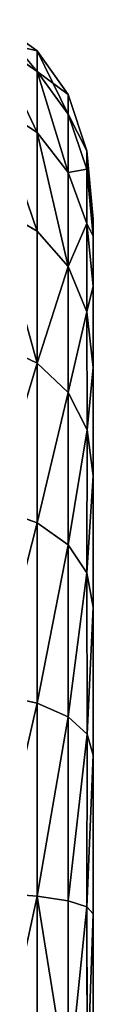
# Model space of a CAD drawing. Extents: x -328 to 319, y -334 to 295.
# Drawn here: x -158 to -157, y 255 to 280 of the extents above; entities that cross this region are included whole.
import ezdxf

# ---------------------------------------------------------------- set-up
doc = ezdxf.new("R2010")
doc.units = 0
doc.header["$MEASUREMENT"] = 0
doc.layers.get('0').update_dxf_attribs({"linetype": 'CONTINUOUS'})

# ---------------------------------------------------------------- blocks, each defined once
blk = doc.blocks.new('CYLINDER05')
for p, q in [((104.536, -299.781, 46.058), (103.233, -294.921, 46.058)), ((103.233, -294.921, -1.814), (104.536, -299.781, -1.814)), ((103.738, -299.874, 44.951), (102.496, -295.239, 44.951)), ((102.496, -295.239, -0.708), (103.738, -299.874, -0.708)), ((103.238, -299.853, 43.527), (102.073, -295.507, 43.527)), ((102.073, -295.507, 0.716), (103.238, -299.853, 0.716)), ((103.037, -299.718, 41.788), (101.967, -295.725, 41.788)), ((101.967, -295.725, 2.455), (103.037, -299.718, 2.455)), ((104.084, -303.624, 40.928), (103.037, -299.718, 41.788)), ((103.037, -299.718, 2.455), (104.084, -303.624, 3.315)), ((103.238, -299.853, 43.527), (103.037, -299.718, 41.788)), ((103.238, -299.853, 0.716), (103.037, -299.718, 2.455)), ((105.632, -299.573, 46.848), (104.536, -299.781, 46.058)), ((105.632, -299.573, -2.605), (104.536, -299.781, -1.814)), ((104.377, -304.105, 42.592), (103.238, -299.853, 43.527)), ((103.238, -299.853, 0.716), (104.377, -304.105, 1.651)), ((103.738, -299.874, 44.951), (103.238, -299.853, 43.527)), ((103.738, -299.874, -0.708), (103.238, -299.853, 0.716)), ((104.536, -299.781, 46.058), (103.738, -299.874, 44.951)), ((104.536, -299.781, -1.814), (103.738, -299.874, -0.708)), ((104.952, -304.408, 43.953), (103.738, -299.874, 44.951)), ((103.738, -299.874, -0.708), (104.952, -304.408, 0.29)), ((105.809, -304.535, 45.012), (104.536, -299.781, 46.058)), ((104.536, -299.781, -1.814), (105.809, -304.535, -0.768)), ((105.061, -307.272, 39.247), (104.084, -303.624, 40.928)), ((104.084, -303.624, 3.315), (105.061, -307.272, 4.996)), ((104.377, -304.105, 42.592), (104.084, -303.624, 40.928)), ((104.377, -304.105, 1.651), (104.084, -303.624, 3.315)), ((105.441, -308.075, 40.762), (104.377, -304.105, 42.592)), ((104.377, -304.105, 1.651), (105.441, -308.075, 3.481)), ((104.952, -304.408, 43.953), (104.377, -304.105, 42.592)), ((104.952, -304.408, 0.29), (104.377, -304.105, 1.651)), ((106.087, -308.643, 42.001), (104.952, -304.408, 43.953)), ((105.809, -304.535, 45.012), (104.952, -304.408, 43.953)), ((105.809, -304.535, -0.768), (104.952, -304.408, 0.29)), ((104.952, -304.408, 0.29), (106.087, -308.643, 2.242)), ((106.948, -304.484, 45.768), (105.809, -304.535, 45.012)), ((106.948, -304.484, -1.525), (105.809, -304.535, -0.768)), ((106.999, -308.975, 42.965), (105.809, -304.535, 45.012)), ((105.809, -304.535, -0.768), (106.999, -308.975, 1.278)), ((105.927, -310.502, 36.817), (105.061, -307.272, 39.247)), ((105.061, -307.272, 4.996), (105.927, -310.502, 7.426)), ((105.441, -308.075, 40.762), (105.061, -307.272, 39.247)), ((105.441, -308.075, 3.481), (105.061, -307.272, 4.996)), ((106.383, -311.592, 38.117), (105.441, -308.075, 40.762)), ((105.441, -308.075, 3.481), (106.383, -311.592, 6.126)), ((106.087, -308.643, 42.001), (105.441, -308.075, 40.762)), ((106.087, -308.643, 2.242), (105.441, -308.075, 3.481)), ((107.092, -312.393, 39.18), (106.087, -308.643, 42.001)), ((106.999, -308.975, 42.965), (106.087, -308.643, 42.001)), ((106.999, -308.975, 1.278), (106.087, -308.643, 2.242)), ((106.087, -308.643, 2.242), (107.092, -312.393, 5.063)), ((108.053, -312.907, 40.008), (106.999, -308.975, 42.965)), ((108.177, -309.071, 43.654), (106.999, -308.975, 42.965)), ((108.177, -309.071, 0.59), (106.999, -308.975, 1.278)), ((106.999, -308.975, 1.278), (108.053, -312.907, 4.236)), ((106.643, -313.174, 33.745), (105.927, -310.502, 36.817)), ((105.927, -310.502, 7.426), (106.643, -313.174, 10.498)), ((106.383, -311.592, 38.117), (105.927, -310.502, 36.817)), ((106.383, -311.592, 6.126), (105.927, -310.502, 7.426)), ((107.163, -314.5, 34.773), (106.383, -311.592, 38.117)), ((106.383, -311.592, 6.126), (107.163, -314.5, 9.47)), ((107.092, -312.393, 39.18), (106.383, -311.592, 38.117)), ((107.092, -312.393, 5.063), (106.383, -311.592, 6.126)), ((107.923, -315.495, 35.614), (107.092, -312.393, 39.18)), ((108.053, -312.907, 40.008), (107.092, -312.393, 39.18)), ((108.053, -312.907, 4.236), (107.092, -312.393, 5.063)), ((107.092, -312.393, 5.063), (107.923, -315.495, 8.629)), ((108.924, -316.159, 36.268), (108.053, -312.907, 40.008)), ((109.266, -313.132, 40.598), (108.053, -312.907, 40.008)), ((109.266, -313.132, 3.645), (108.053, -312.907, 4.236)), ((108.053, -312.907, 4.236), (108.924, -316.159, 7.975)), ((107.178, -315.171, 30.165), (106.643, -313.174, 33.745)), ((106.643, -313.174, 10.498), (107.178, -315.171, 14.078)), ((107.163, -314.5, 34.773), (106.643, -313.174, 33.745)), ((107.163, -314.5, 9.47), (106.643, -313.174, 10.498)), ((107.745, -316.673, 30.876), (107.163, -314.5, 34.773)), ((107.163, -314.5, 9.47), (107.745, -316.673, 13.367)), ((107.923, -315.495, 35.614), (107.163, -314.5, 34.773)), ((107.923, -315.495, 8.629), (107.163, -314.5, 9.47)), ((107.508, -316.405, 26.233), (107.178, -315.171, 30.165)), ((107.178, -315.171, 14.078), (107.508, -316.405, 18.01)), ((107.745, -316.673, 30.876), (107.178, -315.171, 30.165)), ((107.745, -316.673, 13.367), (107.178, -315.171, 14.078)), ((108.544, -317.812, 31.458), (107.923, -315.495, 35.614)), ((108.924, -316.159, 36.268), (107.923, -315.495, 35.614)), ((108.924, -316.159, 7.975), (107.923, -315.495, 8.629)), ((107.923, -315.495, 8.629), (108.544, -317.812, 12.785)), ((109.575, -318.589, 31.911), (108.924, -316.159, 36.268)), ((110.166, -316.492, 36.736), (108.924, -316.159, 36.268)), ((110.166, -316.492, 7.507), (108.924, -316.159, 7.975)), ((108.924, -316.159, 7.975), (109.575, -318.589, 12.332)), ((107.62, -316.822, 22.122), (107.508, -316.405, 26.233)), ((107.508, -316.405, 18.01), (107.62, -316.822, 22.122)), ((108.105, -318.016, 26.597), (107.508, -316.405, 26.233)), ((108.105, -318.016, 17.647), (107.508, -316.405, 18.01)), ((108.105, -318.016, 26.597), (107.745, -316.673, 30.876)), ((107.745, -316.673, 13.367), (108.105, -318.016, 17.647)), ((108.544, -317.812, 31.458), (107.745, -316.673, 30.876)), ((108.544, -317.812, 12.785), (107.745, -316.673, 13.367)), ((107.62, -316.822, 22.122), (108.227, -318.47, 22.122)), ((108.227, -318.47, 22.122), (108.105, -318.016, 26.597)), ((108.105, -318.016, 17.647), (108.227, -318.47, 22.122)), ((108.928, -319.245, 26.894), (108.105, -318.016, 26.597)), ((108.928, -319.245, 17.349), (108.105, -318.016, 17.647)), ((108.928, -319.245, 26.894), (108.544, -317.812, 31.458)), ((109.575, -318.589, 31.911), (108.544, -317.812, 31.458)), ((109.575, -318.589, 12.332), (108.544, -317.812, 12.785)), ((108.544, -317.812, 12.785), (108.928, -319.245, 17.349)), ((108.227, -318.47, 22.122), (109.058, -319.729, 22.122)), ((109.978, -320.091, 27.126), (109.575, -318.589, 31.911)), ((110.838, -319.002, 32.234), (109.575, -318.589, 31.911)), ((110.838, -319.002, 12.009), (109.575, -318.589, 12.332)), ((109.575, -318.589, 12.332), (109.978, -320.091, 17.118)), ((109.058, -319.729, 22.122), (108.928, -319.245, 26.894)), ((109.978, -320.091, 27.126), (108.928, -319.245, 26.894)), ((109.978, -320.091, 17.118), (108.928, -319.245, 17.349)), ((108.928, -319.245, 17.349), (109.058, -319.729, 22.122)), ((109.058, -319.729, 22.122), (110.114, -320.599, 22.122)), ((110.114, -320.599, 22.122), (109.978, -320.091, 27.126)), ((111.254, -320.554, 27.291), (109.978, -320.091, 27.126)), ((111.254, -320.554, 16.952), (109.978, -320.091, 17.118)), ((109.978, -320.091, 17.118), (110.114, -320.599, 22.122)), ((110.114, -320.599, 22.122), (111.395, -321.079, 22.122))]:
    blk.add_line(p, q)
mesh = blk.add_polyface()
corners = [(107.508, -316.405, 26.233), (107.508, -316.405, 18.01), (107.62, -316.822, 22.122), (107.178, -315.171, 30.165), (107.178, -315.171, 14.078), (106.643, -313.174, 33.745), (106.643, -313.174, 10.498), (105.927, -310.502, 36.817), (105.927, -310.502, 7.426), (105.061, -307.272, 39.247), (105.061, -307.272, 4.996), (104.084, -303.624, 40.928), (104.084, -303.624, 3.315), (103.037, -299.718, 41.788), (103.037, -299.718, 2.455), (101.967, -295.725, 41.788), (101.967, -295.725, 2.455), (100.921, -291.819, 40.928), (100.921, -291.819, 3.315), (99.943, -288.171, 39.247), (99.943, -288.171, 4.996), (99.078, -284.94, 36.817), (99.078, -284.94, 7.426), (98.362, -282.268, 33.745), (98.362, -282.268, 10.498), (97.827, -280.272, 30.165), (97.827, -280.272, 14.079), (97.496, -279.038, 26.233), (97.496, -279.038, 18.01), (97.384, -278.62, 22.122)]
mesh.append_faces([[corners[k] for k in face] for face in [(0, 1, 2), (28, 27, 29)]], dxfattribs={"vtx0": -1})
mesh.append_faces([[corners[k] for k in face] for face in [(1, 3, 4), (4, 5, 6), (6, 7, 8), (8, 9, 10), (10, 11, 12), (12, 13, 14), (14, 15, 16), (16, 17, 18), (18, 19, 20), (20, 21, 22), (22, 23, 24), (24, 25, 26), (26, 27, 28)]], dxfattribs={"vtx0": -1, "vtx1": -1})
mesh.append_faces([[corners[k] for k in face] for face in [(1, 0, 3), (4, 3, 5), (6, 5, 7), (8, 7, 9), (10, 9, 11), (12, 11, 13), (14, 13, 15), (16, 15, 17), (18, 17, 19), (20, 19, 21), (22, 21, 23), (24, 23, 25), (26, 25, 27)]], dxfattribs={"vtx0": -1, "vtx2": -1})
mesh = blk.add_polyface()
corners = [(104.536, -299.781, 46.058), (104.287, -294.552, 46.848), (103.233, -294.921, 46.058), (105.632, -299.573, 46.848)]
mesh.append_faces([[corners[k] for k in face] for face in [(0, 1, 2), (1, 0, 3)]], dxfattribs={"vtx0": -1})
mesh = blk.add_polyface()
corners = [(104.287, -294.552, -2.605), (104.536, -299.781, -1.814), (103.233, -294.921, -1.814), (105.632, -299.573, -2.605)]
mesh.append_faces([[corners[k] for k in face] for face in [(0, 1, 2), (1, 0, 3)]], dxfattribs={"vtx0": -1})
mesh = blk.add_polyface()
corners = [(104.536, -299.781, 46.058), (102.496, -295.239, 44.951), (103.738, -299.874, 44.951), (103.233, -294.921, 46.058)]
mesh.append_faces([[corners[k] for k in face] for face in [(0, 1, 2), (1, 0, 3)]], dxfattribs={"vtx0": -1})
mesh = blk.add_polyface()
corners = [(102.496, -295.239, -0.708), (104.536, -299.781, -1.814), (103.738, -299.874, -0.708), (103.233, -294.921, -1.814)]
mesh.append_faces([[corners[k] for k in face] for face in [(0, 1, 2), (1, 0, 3)]], dxfattribs={"vtx0": -1})
mesh = blk.add_polyface()
corners = [(102.496, -295.239, 44.951), (103.238, -299.853, 43.527), (103.738, -299.874, 44.951), (102.073, -295.507, 43.527)]
mesh.append_faces([[corners[k] for k in face] for face in [(0, 1, 2), (1, 0, 3)]], dxfattribs={"vtx0": -1})
mesh = blk.add_polyface()
corners = [(103.238, -299.853, 0.716), (102.496, -295.239, -0.708), (103.738, -299.874, -0.708), (102.073, -295.507, 0.716)]
mesh.append_faces([[corners[k] for k in face] for face in [(0, 1, 2), (1, 0, 3)]], dxfattribs={"vtx0": -1})
mesh = blk.add_polyface()
corners = [(102.073, -295.507, 43.527), (103.037, -299.718, 41.788), (103.238, -299.853, 43.527), (101.967, -295.725, 41.788)]
mesh.append_faces([[corners[k] for k in face] for face in [(0, 1, 2), (1, 0, 3)]], dxfattribs={"vtx0": -1})
mesh = blk.add_polyface()
corners = [(103.037, -299.718, 2.455), (102.073, -295.507, 0.716), (103.238, -299.853, 0.716), (101.967, -295.725, 2.455)]
mesh.append_faces([[corners[k] for k in face] for face in [(0, 1, 2), (1, 0, 3)]], dxfattribs={"vtx0": -1})
mesh = blk.add_polyface()
corners = [(103.238, -299.853, 43.527), (104.084, -303.624, 40.928), (104.377, -304.105, 42.592), (103.037, -299.718, 41.788)]
mesh.append_faces([[corners[k] for k in face] for face in [(0, 1, 2), (1, 0, 3)]], dxfattribs={"vtx0": -1})
mesh = blk.add_polyface()
corners = [(104.084, -303.624, 3.315), (103.238, -299.853, 0.716), (104.377, -304.105, 1.651), (103.037, -299.718, 2.455)]
mesh.append_faces([[corners[k] for k in face] for face in [(0, 1, 2), (1, 0, 3)]], dxfattribs={"vtx0": -1})
mesh = blk.add_polyface()
corners = [(105.809, -304.535, 45.012), (105.632, -299.573, 46.848), (104.536, -299.781, 46.058), (106.948, -304.484, 45.768)]
mesh.append_faces([[corners[k] for k in face] for face in [(0, 1, 2), (1, 0, 3)]], dxfattribs={"vtx0": -1})
mesh = blk.add_polyface()
corners = [(105.632, -299.573, -2.605), (105.809, -304.535, -0.768), (104.536, -299.781, -1.814), (106.948, -304.484, -1.525)]
mesh.append_faces([[corners[k] for k in face] for face in [(0, 1, 2), (1, 0, 3)]], dxfattribs={"vtx0": -1})
mesh = blk.add_polyface()
corners = [(103.738, -299.874, 44.951), (104.377, -304.105, 42.592), (104.952, -304.408, 43.953), (103.238, -299.853, 43.527)]
mesh.append_faces([[corners[k] for k in face] for face in [(0, 1, 2), (1, 0, 3)]], dxfattribs={"vtx0": -1})
mesh = blk.add_polyface()
corners = [(104.377, -304.105, 1.651), (103.738, -299.874, -0.708), (104.952, -304.408, 0.29), (103.238, -299.853, 0.716)]
mesh.append_faces([[corners[k] for k in face] for face in [(0, 1, 2), (1, 0, 3)]], dxfattribs={"vtx0": -1})
mesh = blk.add_polyface()
corners = [(104.536, -299.781, 46.058), (104.952, -304.408, 43.953), (105.809, -304.535, 45.012), (103.738, -299.874, 44.951)]
mesh.append_faces([[corners[k] for k in face] for face in [(0, 1, 2), (1, 0, 3)]], dxfattribs={"vtx0": -1})
mesh = blk.add_polyface()
corners = [(104.952, -304.408, 0.29), (104.536, -299.781, -1.814), (105.809, -304.535, -0.768), (103.738, -299.874, -0.708)]
mesh.append_faces([[corners[k] for k in face] for face in [(0, 1, 2), (1, 0, 3)]], dxfattribs={"vtx0": -1})
mesh = blk.add_polyface()
corners = [(104.377, -304.105, 42.592), (105.061, -307.272, 39.247), (105.441, -308.075, 40.762), (104.084, -303.624, 40.928)]
mesh.append_faces([[corners[k] for k in face] for face in [(0, 1, 2), (1, 0, 3)]], dxfattribs={"vtx0": -1})
mesh = blk.add_polyface()
corners = [(105.061, -307.272, 4.996), (104.377, -304.105, 1.651), (105.441, -308.075, 3.481), (104.084, -303.624, 3.315)]
mesh.append_faces([[corners[k] for k in face] for face in [(0, 1, 2), (1, 0, 3)]], dxfattribs={"vtx0": -1})
mesh = blk.add_polyface()
corners = [(104.952, -304.408, 43.953), (105.441, -308.075, 40.762), (106.087, -308.643, 42.001), (104.377, -304.105, 42.592)]
mesh.append_faces([[corners[k] for k in face] for face in [(0, 1, 2), (1, 0, 3)]], dxfattribs={"vtx0": -1})
mesh = blk.add_polyface()
corners = [(105.441, -308.075, 3.481), (104.952, -304.408, 0.29), (106.087, -308.643, 2.242), (104.377, -304.105, 1.651)]
mesh.append_faces([[corners[k] for k in face] for face in [(0, 1, 2), (1, 0, 3)]], dxfattribs={"vtx0": -1})
mesh = blk.add_polyface()
corners = [(105.809, -304.535, 45.012), (106.087, -308.643, 42.001), (106.999, -308.975, 42.965), (104.952, -304.408, 43.953)]
mesh.append_faces([[corners[k] for k in face] for face in [(0, 1, 2), (1, 0, 3)]], dxfattribs={"vtx0": -1})
mesh = blk.add_polyface()
corners = [(106.087, -308.643, 2.242), (105.809, -304.535, -0.768), (106.999, -308.975, 1.278), (104.952, -304.408, 0.29)]
mesh.append_faces([[corners[k] for k in face] for face in [(0, 1, 2), (1, 0, 3)]], dxfattribs={"vtx0": -1})
mesh = blk.add_polyface()
corners = [(106.999, -308.975, 42.965), (106.948, -304.484, 45.768), (105.809, -304.535, 45.012), (108.177, -309.071, 43.654)]
mesh.append_faces([[corners[k] for k in face] for face in [(0, 1, 2), (1, 0, 3)]], dxfattribs={"vtx0": -1})
mesh = blk.add_polyface()
corners = [(106.948, -304.484, -1.525), (106.999, -308.975, 1.278), (105.809, -304.535, -0.768), (108.177, -309.071, 0.59)]
mesh.append_faces([[corners[k] for k in face] for face in [(0, 1, 2), (1, 0, 3)]], dxfattribs={"vtx0": -1})
mesh = blk.add_polyface()
corners = [(105.441, -308.075, 40.762), (105.927, -310.502, 36.817), (106.383, -311.592, 38.117), (105.061, -307.272, 39.247)]
mesh.append_faces([[corners[k] for k in face] for face in [(0, 1, 2), (1, 0, 3)]], dxfattribs={"vtx0": -1})
mesh = blk.add_polyface()
corners = [(105.927, -310.502, 7.426), (105.441, -308.075, 3.481), (106.383, -311.592, 6.126), (105.061, -307.272, 4.996)]
mesh.append_faces([[corners[k] for k in face] for face in [(0, 1, 2), (1, 0, 3)]], dxfattribs={"vtx0": -1})
mesh = blk.add_polyface()
corners = [(106.087, -308.643, 42.001), (106.383, -311.592, 38.117), (107.092, -312.393, 39.18), (105.441, -308.075, 40.762)]
mesh.append_faces([[corners[k] for k in face] for face in [(0, 1, 2), (1, 0, 3)]], dxfattribs={"vtx0": -1})
mesh = blk.add_polyface()
corners = [(106.383, -311.592, 6.126), (106.087, -308.643, 2.242), (107.092, -312.393, 5.063), (105.441, -308.075, 3.481)]
mesh.append_faces([[corners[k] for k in face] for face in [(0, 1, 2), (1, 0, 3)]], dxfattribs={"vtx0": -1})
mesh = blk.add_polyface()
corners = [(106.999, -308.975, 42.965), (107.092, -312.393, 39.18), (108.053, -312.907, 40.008), (106.087, -308.643, 42.001)]
mesh.append_faces([[corners[k] for k in face] for face in [(0, 1, 2), (1, 0, 3)]], dxfattribs={"vtx0": -1})
mesh = blk.add_polyface()
corners = [(107.092, -312.393, 5.063), (106.999, -308.975, 1.278), (108.053, -312.907, 4.236), (106.087, -308.643, 2.242)]
mesh.append_faces([[corners[k] for k in face] for face in [(0, 1, 2), (1, 0, 3)]], dxfattribs={"vtx0": -1})
mesh = blk.add_polyface()
corners = [(108.053, -312.907, 40.008), (108.177, -309.071, 43.654), (106.999, -308.975, 42.965), (109.266, -313.132, 40.598)]
mesh.append_faces([[corners[k] for k in face] for face in [(0, 1, 2), (1, 0, 3)]], dxfattribs={"vtx0": -1})
mesh = blk.add_polyface()
corners = [(108.177, -309.071, 0.59), (108.053, -312.907, 4.236), (106.999, -308.975, 1.278), (109.266, -313.132, 3.645)]
mesh.append_faces([[corners[k] for k in face] for face in [(0, 1, 2), (1, 0, 3)]], dxfattribs={"vtx0": -1})
mesh = blk.add_polyface()
corners = [(106.383, -311.592, 38.117), (106.643, -313.174, 33.745), (107.163, -314.5, 34.773), (105.927, -310.502, 36.817)]
mesh.append_faces([[corners[k] for k in face] for face in [(0, 1, 2), (1, 0, 3)]], dxfattribs={"vtx0": -1})
mesh = blk.add_polyface()
corners = [(106.643, -313.174, 10.498), (106.383, -311.592, 6.126), (107.163, -314.5, 9.47), (105.927, -310.502, 7.426)]
mesh.append_faces([[corners[k] for k in face] for face in [(0, 1, 2), (1, 0, 3)]], dxfattribs={"vtx0": -1})
mesh = blk.add_polyface()
corners = [(107.092, -312.393, 39.18), (107.163, -314.5, 34.773), (107.923, -315.495, 35.614), (106.383, -311.592, 38.117)]
mesh.append_faces([[corners[k] for k in face] for face in [(0, 1, 2), (1, 0, 3)]], dxfattribs={"vtx0": -1})
mesh = blk.add_polyface()
corners = [(107.163, -314.5, 9.47), (107.092, -312.393, 5.063), (107.923, -315.495, 8.629), (106.383, -311.592, 6.126)]
mesh.append_faces([[corners[k] for k in face] for face in [(0, 1, 2), (1, 0, 3)]], dxfattribs={"vtx0": -1})
mesh = blk.add_polyface()
corners = [(108.053, -312.907, 40.008), (107.923, -315.495, 35.614), (108.924, -316.159, 36.268), (107.092, -312.393, 39.18)]
mesh.append_faces([[corners[k] for k in face] for face in [(0, 1, 2), (1, 0, 3)]], dxfattribs={"vtx0": -1})
mesh = blk.add_polyface()
corners = [(107.923, -315.495, 8.629), (108.053, -312.907, 4.236), (108.924, -316.159, 7.975), (107.092, -312.393, 5.063)]
mesh.append_faces([[corners[k] for k in face] for face in [(0, 1, 2), (1, 0, 3)]], dxfattribs={"vtx0": -1})
mesh = blk.add_polyface()
corners = [(110.166, -316.492, 36.736), (108.053, -312.907, 40.008), (108.924, -316.159, 36.268), (109.266, -313.132, 40.598)]
mesh.append_faces([[corners[k] for k in face] for face in [(0, 1, 2), (1, 0, 3)]], dxfattribs={"vtx0": -1})
mesh = blk.add_polyface()
corners = [(110.166, -316.492, 7.507), (108.053, -312.907, 4.236), (109.266, -313.132, 3.645), (108.924, -316.159, 7.975)]
mesh.append_faces([[corners[k] for k in face] for face in [(0, 1, 2), (1, 0, 3)]], dxfattribs={"vtx0": -1})
mesh = blk.add_polyface()
corners = [(107.163, -314.5, 34.773), (107.178, -315.171, 30.165), (107.745, -316.673, 30.876), (106.643, -313.174, 33.745)]
mesh.append_faces([[corners[k] for k in face] for face in [(0, 1, 2), (1, 0, 3)]], dxfattribs={"vtx0": -1})
mesh = blk.add_polyface()
corners = [(107.178, -315.171, 14.078), (107.163, -314.5, 9.47), (107.745, -316.673, 13.367), (106.643, -313.174, 10.498)]
mesh.append_faces([[corners[k] for k in face] for face in [(0, 1, 2), (1, 0, 3)]], dxfattribs={"vtx0": -1})
mesh = blk.add_polyface()
corners = [(107.923, -315.495, 35.614), (107.745, -316.673, 30.876), (108.544, -317.812, 31.458), (107.163, -314.5, 34.773)]
mesh.append_faces([[corners[k] for k in face] for face in [(0, 1, 2), (1, 0, 3)]], dxfattribs={"vtx0": -1})
mesh = blk.add_polyface()
corners = [(107.745, -316.673, 13.367), (107.923, -315.495, 8.629), (108.544, -317.812, 12.785), (107.163, -314.5, 9.47)]
mesh.append_faces([[corners[k] for k in face] for face in [(0, 1, 2), (1, 0, 3)]], dxfattribs={"vtx0": -1})
mesh = blk.add_polyface()
corners = [(107.745, -316.673, 30.876), (107.508, -316.405, 26.233), (108.105, -318.016, 26.597), (107.178, -315.171, 30.165)]
mesh.append_faces([[corners[k] for k in face] for face in [(0, 1, 2), (1, 0, 3)]], dxfattribs={"vtx0": -1})
mesh = blk.add_polyface()
corners = [(107.508, -316.405, 18.01), (107.745, -316.673, 13.367), (108.105, -318.016, 17.647), (107.178, -315.171, 14.078)]
mesh.append_faces([[corners[k] for k in face] for face in [(0, 1, 2), (1, 0, 3)]], dxfattribs={"vtx0": -1})
mesh = blk.add_polyface()
corners = [(109.575, -318.589, 31.911), (107.923, -315.495, 35.614), (108.544, -317.812, 31.458), (108.924, -316.159, 36.268)]
mesh.append_faces([[corners[k] for k in face] for face in [(0, 1, 2), (1, 0, 3)]], dxfattribs={"vtx0": -1})
mesh = blk.add_polyface()
corners = [(109.575, -318.589, 12.332), (107.923, -315.495, 8.629), (108.924, -316.159, 7.975), (108.544, -317.812, 12.785)]
mesh.append_faces([[corners[k] for k in face] for face in [(0, 1, 2), (1, 0, 3)]], dxfattribs={"vtx0": -1})
mesh = blk.add_polyface()
corners = [(110.838, -319.002, 32.234), (108.924, -316.159, 36.268), (109.575, -318.589, 31.911), (110.166, -316.492, 36.736)]
mesh.append_faces([[corners[k] for k in face] for face in [(0, 1, 2), (1, 0, 3)]], dxfattribs={"vtx0": -1})
mesh = blk.add_polyface()
corners = [(110.838, -319.002, 12.009), (108.924, -316.159, 7.975), (110.166, -316.492, 7.507), (109.575, -318.589, 12.332)]
mesh.append_faces([[corners[k] for k in face] for face in [(0, 1, 2), (1, 0, 3)]], dxfattribs={"vtx0": -1})
mesh = blk.add_polyface()
corners = [(108.105, -318.016, 26.597), (107.62, -316.822, 22.122), (108.227, -318.47, 22.122), (107.508, -316.405, 26.233)]
mesh.append_faces([[corners[k] for k in face] for face in [(0, 1, 2), (1, 0, 3)]], dxfattribs={"vtx0": -1})
mesh = blk.add_polyface()
corners = [(107.62, -316.822, 22.122), (108.105, -318.016, 17.647), (108.227, -318.47, 22.122), (107.508, -316.405, 18.01)]
mesh.append_faces([[corners[k] for k in face] for face in [(0, 1, 2), (1, 0, 3)]], dxfattribs={"vtx0": -1})
mesh = blk.add_polyface()
corners = [(108.544, -317.812, 31.458), (108.105, -318.016, 26.597), (108.928, -319.245, 26.894), (107.745, -316.673, 30.876)]
mesh.append_faces([[corners[k] for k in face] for face in [(0, 1, 2), (1, 0, 3)]], dxfattribs={"vtx0": -1})
mesh = blk.add_polyface()
corners = [(108.105, -318.016, 17.647), (108.544, -317.812, 12.785), (108.928, -319.245, 17.349), (107.745, -316.673, 13.367)]
mesh.append_faces([[corners[k] for k in face] for face in [(0, 1, 2), (1, 0, 3)]], dxfattribs={"vtx0": -1})
mesh = blk.add_polyface()
corners = [(108.928, -319.245, 26.894), (108.227, -318.47, 22.122), (109.058, -319.729, 22.122), (108.105, -318.016, 26.597)]
mesh.append_faces([[corners[k] for k in face] for face in [(0, 1, 2), (1, 0, 3)]], dxfattribs={"vtx0": -1})
mesh = blk.add_polyface()
corners = [(108.227, -318.47, 22.122), (108.928, -319.245, 17.349), (109.058, -319.729, 22.122), (108.105, -318.016, 17.647)]
mesh.append_faces([[corners[k] for k in face] for face in [(0, 1, 2), (1, 0, 3)]], dxfattribs={"vtx0": -1})
mesh = blk.add_polyface()
corners = [(109.978, -320.091, 27.126), (108.544, -317.812, 31.458), (108.928, -319.245, 26.894), (109.575, -318.589, 31.911)]
mesh.append_faces([[corners[k] for k in face] for face in [(0, 1, 2), (1, 0, 3)]], dxfattribs={"vtx0": -1})
mesh = blk.add_polyface()
corners = [(109.978, -320.091, 17.118), (108.544, -317.812, 12.785), (109.575, -318.589, 12.332), (108.928, -319.245, 17.349)]
mesh.append_faces([[corners[k] for k in face] for face in [(0, 1, 2), (1, 0, 3)]], dxfattribs={"vtx0": -1})
mesh = blk.add_polyface()
corners = [(111.254, -320.554, 27.291), (109.575, -318.589, 31.911), (109.978, -320.091, 27.126), (110.838, -319.002, 32.234)]
mesh.append_faces([[corners[k] for k in face] for face in [(0, 1, 2), (1, 0, 3)]], dxfattribs={"vtx0": -1})
mesh = blk.add_polyface()
corners = [(111.254, -320.554, 16.952), (109.575, -318.589, 12.332), (110.838, -319.002, 12.009), (109.978, -320.091, 17.118)]
mesh.append_faces([[corners[k] for k in face] for face in [(0, 1, 2), (1, 0, 3)]], dxfattribs={"vtx0": -1})
mesh = blk.add_polyface()
corners = [(109.978, -320.091, 27.126), (109.058, -319.729, 22.122), (110.114, -320.599, 22.122), (108.928, -319.245, 26.894)]
mesh.append_faces([[corners[k] for k in face] for face in [(0, 1, 2), (1, 0, 3)]], dxfattribs={"vtx0": -1})
mesh = blk.add_polyface()
corners = [(110.114, -320.599, 22.122), (108.928, -319.245, 17.349), (109.978, -320.091, 17.118), (109.058, -319.729, 22.122)]
mesh.append_faces([[corners[k] for k in face] for face in [(0, 1, 2), (1, 0, 3)]], dxfattribs={"vtx0": -1})
mesh = blk.add_polyface()
corners = [(111.254, -320.554, 27.291), (110.114, -320.599, 22.122), (111.395, -321.079, 22.122), (109.978, -320.091, 27.126)]
mesh.append_faces([[corners[k] for k in face] for face in [(0, 1, 2), (1, 0, 3)]], dxfattribs={"vtx0": -1})
mesh = blk.add_polyface()
corners = [(111.395, -321.079, 22.122), (109.978, -320.091, 17.118), (111.254, -320.554, 16.952), (110.114, -320.599, 22.122)]
mesh.append_faces([[corners[k] for k in face] for face in [(0, 1, 2), (1, 0, 3)]], dxfattribs={"vtx0": -1})
blk = doc.blocks.new('GROUP_4')
at = {"color": 250, "rotation": 345.0000193745053}
blk.add_blockref('CYLINDER05', (-47.115, 343.723, -21.548), dxfattribs=at)

msp = doc.modelspace()

# ---------------------------------------------------------------- block references
at = {"color": 250, "rotation": 179.9999999999999}
msp.add_blockref('GROUP_4', (-181.715, 285.112, 24.786), dxfattribs=at)

doc.saveas('drawing.dxf')
